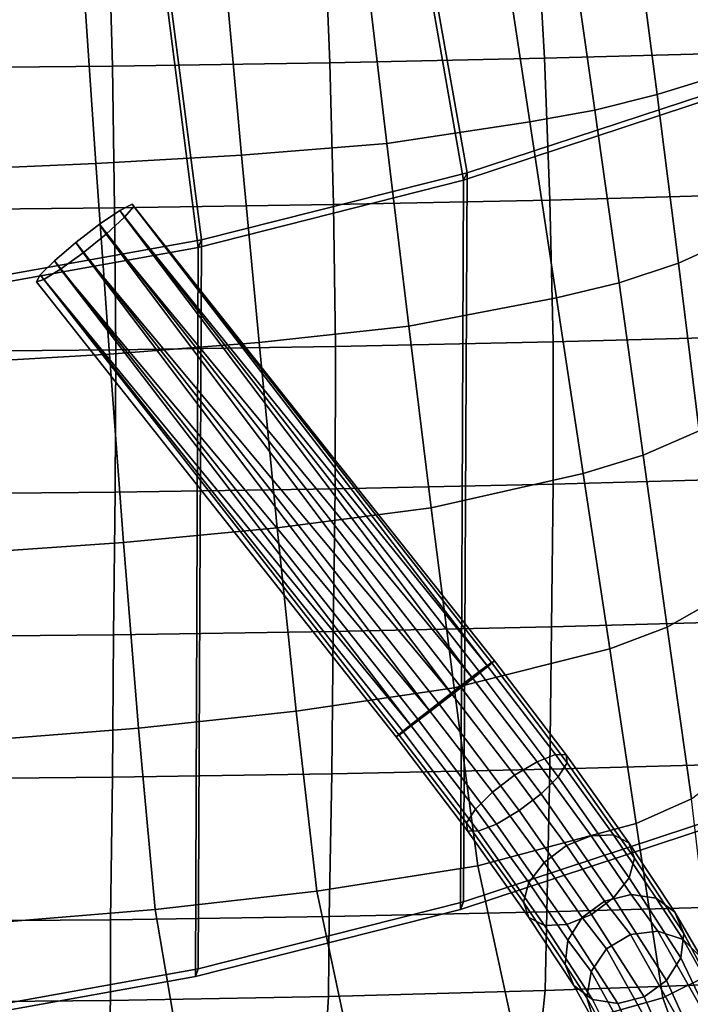
# Model space of a CAD drawing. Units: inches. Extents: x -11 to 10.7, y -9.2 to 12.6.
# Drawn here: x 3.4 to 7.4, y -6.2 to -0.3 of the extents above; entities that cross this region are included whole.
import ezdxf

# ---------------------------------------------------------------- set-up
doc = ezdxf.new("R2010")
doc.units = ezdxf.units.IN
doc.header["$MEASUREMENT"] = 0
for name, color, linetype in [('AFUFU-3D-CH-BA', 2, 'Continuous'), ('AFUFU-3D-CH-LG', 2, 'Continuous'), ('AFUFU-3D-CH-ST', 2, 'Continuous')]:
    doc.layers.add(name, color=color, linetype=linetype)

msp = doc.modelspace()

# ---------------------------------------------------------------- linework, layer by layer
at = {"layer": 'AFUFU-3D-CH-BA'}
for points in [[(2.1264, 6.6051, 14.0433), (2.8401, -1.9286, 15.2681), (4.4546, -1.6394, 15.3077), (3.4037, 6.5775, 14.097)], [(3.4037, 6.5775, 14.097), (4.4546, -1.6394, 15.3077), (6.0443, -1.2368, 15.3616), (4.6798, 6.5389, 14.1721)], [(3.421, 6.5194, 13.7269), (4.4742, -1.594, 14.9239), (2.8572, -1.8833, 14.8842), (2.1378, 6.5459, 13.6732)], [(4.7028, 6.4823, 13.8021), (6.0666, -1.1923, 14.9778), (4.4742, -1.594, 14.9239), (3.421, 6.5194, 13.7269)], [(4.6798, 6.5389, 14.1721), (6.0443, -1.2368, 15.3616), (7.6013, -0.724, 15.4278), (5.954, 6.4894, 14.2686)], [(5.9828, 6.4348, 13.8987), (7.6265, -0.6803, 15.0439), (6.0666, -1.1923, 14.9778), (4.7028, 6.4823, 13.8021)], [(5.954, 6.4894, 14.2686), (7.6013, -0.724, 15.4278), (9.1185, -0.104, 15.5041), (7.2259, 6.429, 14.3863)], [(7.2606, 6.377, 14.0166), (9.1439, -0.0632, 15.1201), (7.6265, -0.6803, 15.0439), (5.9828, 6.4348, 13.8987)], [(7.6265, -0.6803, 15.0439), (7.6013, -5.0477, 15.9092), (6.0442, -5.5605, 15.843), (6.0666, -1.1923, 14.9778)], [(7.6265, -0.6803, 15.0439), (7.6013, -0.724, 15.4278), (6.0443, -1.2368, 15.3616), (6.0666, -1.1923, 14.9778)], [(6.0443, -1.2368, 15.3616), (6.0271, -5.6058, 16.227), (7.5842, -5.0929, 16.2931), (7.6013, -0.724, 15.4278)], [(4.4546, -1.6394, 15.3077), (4.4375, -6.0083, 16.1731), (6.0271, -5.6058, 16.227), (6.0443, -1.2368, 15.3616)], [(6.0666, -1.1923, 14.9778), (6.0443, -1.2368, 15.3616), (4.4546, -1.6394, 15.3077), (4.4742, -1.594, 14.9239)], [(6.0666, -1.1923, 14.9778), (6.0442, -5.5605, 15.843), (4.4546, -5.9631, 15.7892), (4.4742, -1.594, 14.9239)], [(2.8401, -1.9286, 15.2681), (2.823, -6.2975, 16.1335), (4.4375, -6.0083, 16.1731), (4.4546, -1.6394, 15.3077)], [(4.4742, -1.594, 14.9239), (4.4546, -1.6394, 15.3077), (2.8401, -1.9286, 15.2681), (2.8572, -1.8833, 14.8842)], [(4.4742, -1.594, 14.9239), (4.4546, -5.9631, 15.7892), (2.8401, -6.2522, 15.7496), (2.8572, -1.8833, 14.8842)], [(6.0271, -5.6058, 16.227), (6.0442, -5.5605, 15.843), (7.6013, -5.0477, 15.9092), (7.5842, -5.0929, 16.2931)], [(4.4375, -6.0083, 16.1731), (4.4546, -5.9631, 15.7892), (6.0442, -5.5605, 15.843), (6.0271, -5.6058, 16.227)], [(2.823, -6.2975, 16.1335), (2.8401, -6.2522, 15.7496), (4.4546, -5.9631, 15.7892), (4.4375, -6.0083, 16.1731)]]:
    msp.add_3dface(points, dxfattribs=at)
at = {"layer": 'AFUFU-3D-CH-LG'}
for points in [[(6.1391, -4.1812, 15.2742), (6.2122, -4.1269, 15.1378), (4.0582, -1.3794, 14.73), (3.9833, -1.4179, 14.8841)], [(4.0689, -1.3942, 14.5559), (4.0129, -1.4591, 14.4018), (3.9833, -1.4179, 14.8841), (4.0582, -1.3794, 14.73)], [(6.1904, -4.1496, 14.8206), (4.0129, -1.4591, 14.4018), (4.0689, -1.3942, 14.5559)], [(6.2122, -4.1269, 15.1378), (6.2306, -4.1156, 14.9759), (4.0689, -1.3942, 14.5559), (4.0582, -1.3794, 14.73)], [(4.0689, -1.3942, 14.5559), (6.2306, -4.1156, 14.9759), (6.1904, -4.1496, 14.8206)], [(6.0256, -4.2677, 15.358), (6.1391, -4.1812, 15.2742), (3.9833, -1.4179, 14.8841), (3.8613, -1.501, 14.9829)], [(4.0129, -1.4591, 14.4018), (3.9031, -1.5591, 14.3029), (3.8613, -1.501, 14.9829), (3.9833, -1.4179, 14.8841)], [(6.0998, -4.222, 14.7025), (3.9031, -1.5591, 14.3029), (4.0129, -1.4591, 14.4018)], [(4.0129, -1.4591, 14.4018), (6.1904, -4.1496, 14.8206), (6.0998, -4.222, 14.7025)], [(5.8942, -4.3693, 15.3727), (6.0256, -4.2677, 15.358), (3.8613, -1.501, 14.9829), (3.7203, -1.6096, 15.0038)], [(3.9031, -1.5591, 14.3029), (3.7646, -1.6713, 14.2818), (3.7203, -1.6096, 15.0038), (3.8613, -1.501, 14.9829)], [(3.7646, -1.6713, 14.2818), (3.9031, -1.5591, 14.3029), (5.9766, -4.3186, 14.6451)], [(3.9031, -1.5591, 14.3029), (6.0998, -4.222, 14.7025), (5.9766, -4.3186, 14.6451)], [(5.8942, -4.3693, 15.3727), (3.7203, -1.6096, 15.0038), (3.5924, -1.7189, 14.942), (5.7709, -4.4659, 15.3153)], [(3.7646, -1.6713, 14.2818), (3.6292, -1.77, 14.3435), (3.5924, -1.7189, 14.942), (3.7203, -1.6096, 15.0038)], [(3.6292, -1.77, 14.3435), (3.7646, -1.6713, 14.2818), (5.8452, -4.4202, 14.6598)], [(3.7646, -1.6713, 14.2818), (5.9766, -4.3186, 14.6451), (5.8452, -4.4202, 14.6598)], [(5.7709, -4.4659, 15.3153), (3.5924, -1.7189, 14.942), (3.507, -1.8038, 14.8117), (5.6803, -4.5384, 15.1972)], [(3.6292, -1.77, 14.3435), (3.5278, -1.8326, 14.4737), (3.507, -1.8038, 14.8117), (3.5924, -1.7189, 14.942)], [(5.6803, -4.5384, 15.1972), (3.507, -1.8038, 14.8117), (3.4837, -1.8448, 14.6427), (5.6402, -4.5723, 15.0419)], [(3.5278, -1.8326, 14.4737), (3.4837, -1.8448, 14.6427), (3.507, -1.8038, 14.8117)], [(3.5278, -1.8326, 14.4737), (3.6292, -1.77, 14.3435), (5.7317, -4.5067, 14.7436)], [(3.6292, -1.77, 14.3435), (5.8452, -4.4202, 14.6598), (5.7317, -4.5067, 14.7436)], [(5.6402, -4.5723, 15.0419), (3.4837, -1.8448, 14.6427), (3.5278, -1.8326, 14.4737), (5.6585, -4.561, 14.88)], [(3.5278, -1.8326, 14.4737), (5.7317, -4.5067, 14.7436), (5.6585, -4.561, 14.88)], [(6.613, -4.8107, 15.218), (6.667, -4.7277, 15.0857), (6.2122, -4.1269, 15.1378), (6.1391, -4.1812, 15.2742)], [(6.6611, -4.6803, 14.9275), (6.5966, -4.6781, 14.7746), (6.1904, -4.1496, 14.8206), (6.2306, -4.1156, 14.9759)], [(6.667, -4.7277, 15.0857), (6.6611, -4.6803, 14.9275), (6.2306, -4.1156, 14.9759), (6.2122, -4.1269, 15.1378)], [(6.5098, -4.913, 15.2982), (6.613, -4.8107, 15.218), (6.1391, -4.1812, 15.2742), (6.0256, -4.2677, 15.358)], [(6.5966, -4.6781, 14.7746), (6.4861, -4.7213, 14.6575), (6.0998, -4.222, 14.7025), (6.1904, -4.1496, 14.8206)], [(6.4861, -4.7213, 14.6575), (6.3515, -4.8015, 14.5992), (5.9766, -4.3186, 14.6451), (6.0998, -4.222, 14.7025)], [(6.3778, -5.0142, 15.3103), (6.5098, -4.913, 15.2982), (6.0256, -4.2677, 15.358), (5.8942, -4.3693, 15.3727)], [(6.3515, -4.8015, 14.5992), (6.2196, -4.9028, 14.6114), (5.8452, -4.4202, 14.6598), (5.9766, -4.3186, 14.6451)], [(6.2196, -4.9028, 14.6114), (6.1164, -5.0051, 14.6916), (5.7317, -4.5067, 14.7436), (5.8452, -4.4202, 14.6598)], [(6.2433, -5.0944, 15.2521), (6.3778, -5.0142, 15.3103), (5.8942, -4.3693, 15.3727), (5.7709, -4.4659, 15.3153)], [(6.1328, -5.1377, 15.1349), (6.2433, -5.0944, 15.2521), (5.7709, -4.4659, 15.3153), (5.6803, -4.5384, 15.1972)], [(6.0682, -5.1354, 14.9821), (6.1328, -5.1377, 15.1349), (5.6803, -4.5384, 15.1972), (5.6402, -4.5723, 15.0419)], [(6.1164, -5.0051, 14.6916), (6.0624, -5.0881, 14.8239), (5.6585, -4.561, 14.88), (5.7317, -4.5067, 14.7436)], [(6.0624, -5.0881, 14.8239), (6.0682, -5.1354, 14.9821), (5.6402, -4.5723, 15.0419), (5.6585, -4.561, 14.88)], [(6.9437, -5.1588, 14.5046), (6.8101, -5.1652, 14.4052), (6.4861, -4.7213, 14.6575), (6.5966, -4.6781, 14.7746)], [(7.0364, -5.2064, 14.6337), (6.9437, -5.1588, 14.5046), (6.5966, -4.6781, 14.7746), (6.6611, -4.6803, 14.9275)], [(7.0697, -5.2983, 14.7669), (7.0364, -5.2064, 14.6337), (6.6611, -4.6803, 14.9275), (6.667, -4.7277, 15.0857)], [(6.8101, -5.1652, 14.4052), (6.662, -5.2241, 14.3552), (6.3515, -4.8015, 14.5992), (6.4861, -4.7213, 14.6575)], [(7.0372, -5.4165, 14.8778), (7.0697, -5.2983, 14.7669), (6.667, -4.7277, 15.0857), (6.613, -4.8107, 15.218)], [(6.662, -5.2241, 14.3552), (6.5287, -5.324, 14.3645), (6.2196, -4.9028, 14.6114), (6.3515, -4.8015, 14.5992)], [(6.9451, -5.5376, 14.9445), (7.0372, -5.4165, 14.8778), (6.613, -4.8107, 15.218), (6.5098, -4.913, 15.2982)], [(6.5287, -5.324, 14.3645), (6.4367, -5.445, 14.4312), (6.1164, -5.0051, 14.6916), (6.2196, -4.9028, 14.6114)], [(6.8119, -5.6374, 14.9538), (6.9451, -5.5376, 14.9445), (6.5098, -4.913, 15.2982), (6.3778, -5.0142, 15.3103)], [(6.4367, -5.445, 14.4312), (6.4041, -5.5632, 14.5422), (6.0624, -5.0881, 14.8239), (6.1164, -5.0051, 14.6916)], [(6.6638, -5.6964, 14.9038), (6.8119, -5.6374, 14.9538), (6.3778, -5.0142, 15.3103), (6.2433, -5.0944, 15.2521)], [(6.4041, -5.5632, 14.5422), (6.4375, -5.6552, 14.6754), (6.0682, -5.1354, 14.9821), (6.0624, -5.0881, 14.8239)], [(6.5302, -5.7027, 14.8044), (6.6638, -5.6964, 14.9038), (6.2433, -5.0944, 15.2521), (6.1328, -5.1377, 15.1349)], [(6.4375, -5.6552, 14.6754), (6.5302, -5.7027, 14.8044), (6.1328, -5.1377, 15.1349), (6.0682, -5.1354, 14.9821)], [(7.0494, -5.516, 13.9757), (6.891, -5.5572, 13.9424), (6.662, -5.2241, 14.3552), (6.8101, -5.1652, 14.4052)], [(7.1998, -5.5396, 14.0431), (7.0494, -5.516, 13.9757), (6.8101, -5.1652, 14.4052), (6.9437, -5.1588, 14.5046)], [(7.3126, -5.6233, 14.1313), (7.1998, -5.5396, 14.0431), (6.9437, -5.1588, 14.5046), (7.0364, -5.2064, 14.6337)], [(6.891, -5.5572, 13.9424), (6.7561, -5.655, 13.9497), (6.5287, -5.324, 14.3645), (6.662, -5.2241, 14.3552)], [(7.3653, -5.7505, 14.2226), (7.3126, -5.6233, 14.1313), (7.0364, -5.2064, 14.6337), (7.0697, -5.2983, 14.7669)], [(7.3475, -5.8961, 14.2992), (7.3653, -5.7505, 14.2226), (7.0697, -5.2983, 14.7669), (7.0372, -5.4165, 14.8778)], [(6.7561, -5.655, 13.9497), (6.6713, -5.79, 13.9963), (6.4367, -5.445, 14.4312), (6.5287, -5.324, 14.3645)], [(7.2627, -6.0312, 14.3457), (7.3475, -5.8961, 14.2992), (7.0372, -5.4165, 14.8778), (6.9451, -5.5376, 14.9445)], [(6.6713, -5.79, 13.9963), (6.6535, -5.9356, 14.0728), (6.4041, -5.5632, 14.5422), (6.4367, -5.445, 14.4312)], [(7.1278, -6.129, 14.353), (7.2627, -6.0312, 14.3457), (6.9451, -5.5376, 14.9445), (6.8119, -5.6374, 14.9538)], [(7.2095, -5.7359, 13.4057), (7.0457, -5.7562, 13.3848), (6.891, -5.5572, 13.9424), (7.0494, -5.516, 13.9757)], [(7.3618, -5.7856, 13.4448), (7.2095, -5.7359, 13.4057), (7.0494, -5.516, 13.9757), (7.1998, -5.5396, 14.0431)], [(7.4725, -5.8955, 13.4943), (7.3618, -5.7856, 13.4448), (7.1998, -5.5396, 14.0431), (7.3126, -5.6233, 14.1313)], [(6.6535, -5.9356, 14.0728), (6.7062, -6.0629, 14.1642), (6.4375, -5.6552, 14.6754), (6.4041, -5.5632, 14.5422)], [(7.0457, -5.7562, 13.3848), (6.9029, -5.8425, 13.3863), (6.7561, -5.655, 13.9497), (6.891, -5.5572, 13.9424)], [(6.7062, -6.0629, 14.1642), (6.8189, -6.1466, 14.2523), (6.5302, -5.7027, 14.8044), (6.4375, -5.6552, 14.6754)], [(6.9694, -6.1702, 14.3197), (7.1278, -6.129, 14.353), (6.8119, -5.6374, 14.9538), (6.6638, -5.6964, 14.9038)], [(6.9029, -5.8425, 13.3863), (6.8093, -5.9777, 13.4099), (6.6713, -5.79, 13.9963), (6.7561, -5.655, 13.9497)], [(7.5196, -6.0438, 13.5446), (7.4725, -5.8955, 13.4943), (7.3126, -5.6233, 14.1313), (7.3653, -5.7505, 14.2226)], [(6.8189, -6.1466, 14.2523), (6.9694, -6.1702, 14.3197), (6.6638, -5.6964, 14.9038), (6.5302, -5.7027, 14.8044)], [(8.4977, -8.3319, 0.7236), (8.3388, -8.4154, 0.7236), (6.9029, -5.8425, 13.3863), (7.0457, -5.7562, 13.3848)], [(8.6772, -8.3319, 0.7236), (8.4977, -8.3319, 0.7236), (7.0457, -5.7562, 13.3848), (7.2095, -5.7359, 13.4057)], [(8.8361, -8.4154, 0.7236), (8.6772, -8.3319, 0.7236), (7.2095, -5.7359, 13.4057), (7.3618, -5.7856, 13.4448)], [(7.4938, -6.2011, 13.5855), (7.5196, -6.0438, 13.5446), (7.3653, -5.7505, 14.2226), (7.3475, -5.8961, 14.2992)], [(6.8093, -5.9777, 13.4099), (6.7835, -6.135, 13.4508), (6.6535, -5.9356, 14.0728), (6.6713, -5.79, 13.9963)], [(8.8361, -8.4154, 0.7236), (7.3618, -5.7856, 13.4448), (7.4725, -5.8955, 13.4943)], [(8.3388, -8.4154, 0.7236), (8.2368, -8.5631, 0.7236), (6.8093, -5.9777, 13.4099), (6.9029, -5.8425, 13.3863)], [(7.4003, -6.3363, 13.6091), (7.4938, -6.2011, 13.5855), (7.3475, -5.8961, 14.2992), (7.2627, -6.0312, 14.3457)], [(6.7835, -6.135, 13.4508), (6.8306, -6.2833, 13.501), (6.7062, -6.0629, 14.1642), (6.6535, -5.9356, 14.0728)], [(6.8093, -5.9777, 13.4099), (8.2368, -8.5631, 0.7236), (8.2152, -8.7412, 0.7236), (6.7835, -6.135, 13.4508)], [(6.8306, -6.2833, 13.501), (6.9413, -6.3932, 13.5506), (6.8189, -6.1466, 14.2523), (6.7062, -6.0629, 14.1642)], [(7.2574, -6.4226, 13.6106), (7.4003, -6.3363, 13.6091), (7.2627, -6.0312, 14.3457), (7.1278, -6.129, 14.353)], [(8.2788, -8.9091, 0.7236), (6.8306, -6.2833, 13.501), (6.7835, -6.135, 13.4508), (8.2152, -8.7412, 0.7236)], [(7.0936, -6.4429, 13.5897), (7.2574, -6.4226, 13.6106), (7.1278, -6.129, 14.353), (6.9694, -6.1702, 14.3197)], [(6.9413, -6.3932, 13.5506), (7.0936, -6.4429, 13.5897), (6.9694, -6.1702, 14.3197), (6.8189, -6.1466, 14.2523)]]:
    msp.add_3dface(points, dxfattribs=at)
at = {"layer": 'AFUFU-3D-CH-ST'}
for points in [[(6.5303, -0.5063, 15.4489), (6.483, 0.3404, 15.2806), (7.7312, 0.3759, 15.4819), (7.7931, -0.4708, 15.6502)], [(3.9392, -0.5542, 15.1777), (3.9171, 0.2926, 15.0093), (5.2095, 0.3126, 15.1227), (5.2437, -0.5342, 15.2911)], [(5.2437, -0.5342, 15.2911), (5.2095, 0.3126, 15.1227), (6.483, 0.3404, 15.2806), (6.5303, -0.5063, 15.4489)], [(7.4094, 0.3529, 19.0357), (7.0739, 0.29, 18.9333), (7.2059, -0.7229, 19.1904), (7.5234, -0.6257, 19.2815)], [(2.6227, -0.5662, 15.1093), (2.6119, 0.2805, 14.9409), (3.9171, 0.2926, 15.0093), (3.9392, -0.5542, 15.1777)], [(7.0739, 0.29, 18.9333), (6.6853, 0.2195, 18.8352), (6.8318, -0.817, 19.0988), (7.2059, -0.7229, 19.1904)], [(6.6853, 0.2195, 18.8352), (6.2832, 0.1695, 18.7556), (6.4431, -0.8873, 19.0233), (6.8318, -0.817, 19.0988)], [(6.2832, 0.1695, 18.7556), (5.4549, 0.0834, 18.6299), (5.585, -1.0167, 18.8947), (6.4431, -0.8873, 19.0233)], [(5.4549, 0.0834, 18.6299), (4.6118, 0.0419, 18.5196), (4.7145, -1.0865, 18.7802), (5.585, -1.0167, 18.8947)], [(3.7623, 0.0124, 18.4333), (2.9083, -0.0096, 18.3724), (2.9654, -1.1743, 18.6267), (3.8409, -1.1371, 18.6903)], [(4.6118, 0.0419, 18.5196), (3.7623, 0.0124, 18.4333), (3.8409, -1.1371, 18.6903), (4.7145, -1.0865, 18.7802)], [(6.5629, -1.3553, 15.6136), (6.5303, -0.5063, 15.4489), (7.7931, -0.4708, 15.6502), (7.8385, -1.3198, 15.8149)], [(5.266, -1.3831, 15.4558), (5.2437, -0.5342, 15.2911), (6.5303, -0.5063, 15.4489), (6.5629, -1.3553, 15.6136)], [(2.6293, -1.4152, 15.274), (2.6227, -0.5662, 15.1093), (3.9392, -0.5542, 15.1777), (3.9531, -1.4031, 15.3424)], [(3.9531, -1.4031, 15.3424), (3.9392, -0.5542, 15.1777), (5.2437, -0.5342, 15.2911), (5.266, -1.3831, 15.4558)], [(7.5234, -0.6257, 19.2815), (7.2059, -0.7229, 19.1904), (7.334, -1.7331, 19.4525), (7.6297, -1.6007, 19.5289)], [(7.2059, -0.7229, 19.1904), (6.8318, -0.817, 19.0988), (6.9775, -1.8516, 19.3702), (7.334, -1.7331, 19.4525)], [(6.8318, -0.817, 19.0988), (6.4431, -0.8873, 19.0233), (6.6028, -1.9419, 19.2997), (6.9775, -1.8516, 19.3702)], [(6.4431, -0.8873, 19.0233), (5.585, -1.0167, 18.8947), (5.7163, -2.1122, 19.1684), (6.6028, -1.9419, 19.2997)], [(5.585, -1.0167, 18.8947), (4.7145, -1.0865, 18.7802), (4.8191, -2.2086, 19.0499), (5.7163, -2.1122, 19.1684)], [(4.7145, -1.0865, 18.7802), (3.8409, -1.1371, 18.6903), (3.9214, -2.2792, 18.9566), (4.8191, -2.2086, 19.0499)], [(3.8409, -1.1371, 18.6903), (2.9654, -1.1743, 18.6267), (3.0239, -2.3305, 18.8905), (3.9214, -2.2792, 18.9566)], [(5.2775, -2.2338, 15.6167), (5.266, -1.3831, 15.4558), (6.5629, -1.3553, 15.6136), (6.5819, -2.206, 15.7744)], [(6.5819, -2.206, 15.7744), (6.5629, -1.3553, 15.6136), (7.8385, -1.3198, 15.8149), (7.868, -2.1705, 15.9757)], [(2.6321, -2.2659, 15.4348), (2.6293, -1.4152, 15.274), (3.9531, -1.4031, 15.3424), (3.9594, -2.2538, 15.5033)], [(3.9594, -2.2538, 15.5033), (3.9531, -1.4031, 15.3424), (5.266, -1.3831, 15.4558), (5.2775, -2.2338, 15.6167)], [(7.6297, -1.6007, 19.5289), (7.334, -1.7331, 19.4525), (7.4582, -2.7388, 19.7189), (7.7278, -2.5686, 19.7766)], [(7.334, -1.7331, 19.4525), (6.9775, -1.8516, 19.3702), (7.1225, -2.8841, 19.6492), (7.4582, -2.7388, 19.7189)], [(6.9775, -1.8516, 19.3702), (6.6028, -1.9419, 19.2997), (6.7624, -2.9942, 19.5849), (7.1225, -2.8841, 19.6492)], [(6.6028, -1.9419, 19.2997), (5.7163, -2.1122, 19.1684), (5.8501, -3.2005, 19.4512), (6.7624, -2.9942, 19.5849)], [(5.7163, -2.1122, 19.1684), (4.8191, -2.2086, 19.0499), (4.9276, -3.3203, 19.3291), (5.8501, -3.2005, 19.4512)], [(6.5828, -3.0585, 15.9297), (6.5819, -2.206, 15.7744), (7.868, -2.1705, 15.9757), (7.8762, -3.023, 16.131)], [(4.8191, -2.2086, 19.0499), (3.9214, -2.2792, 18.9566), (4.006, -3.4084, 19.2328), (4.9276, -3.3203, 19.3291)], [(3.9561, -3.1063, 15.6586), (3.9594, -2.2538, 15.5033), (5.2775, -2.2338, 15.6167), (5.2749, -3.0863, 15.772)], [(5.2749, -3.0863, 15.772), (5.2775, -2.2338, 15.6167), (6.5819, -2.206, 15.7744), (6.5828, -3.0585, 15.9297)], [(2.63, -3.1184, 15.5902), (2.6321, -2.2659, 15.4348), (3.9594, -2.2538, 15.5033), (3.9561, -3.1063, 15.6586)], [(3.9214, -2.2792, 18.9566), (3.0239, -2.3305, 18.8905), (3.0857, -3.4723, 19.1642), (4.006, -3.4084, 19.2328)], [(7.4582, -2.7388, 19.7189), (7.1225, -2.8841, 19.6492), (7.2664, -3.9146, 19.9353), (7.5758, -3.7387, 19.9882)], [(7.1225, -2.8841, 19.6492), (6.7624, -2.9942, 19.5849), (6.9217, -4.0442, 19.8787), (7.2664, -3.9146, 19.9353)], [(6.7624, -2.9942, 19.5849), (5.8501, -3.2005, 19.4512), (5.9879, -4.2791, 19.7431), (6.9217, -4.0442, 19.8787)], [(5.2632, -3.94, 15.923), (5.2749, -3.0863, 15.772), (6.5828, -3.0585, 15.9297), (6.5715, -3.9122, 16.0807)], [(6.5715, -3.9122, 16.0807), (6.5828, -3.0585, 15.9297), (7.8762, -3.023, 16.131), (7.8692, -3.8767, 16.282)], [(2.6248, -3.9721, 15.7412), (2.63, -3.1184, 15.5902), (3.9561, -3.1063, 15.6586), (3.9467, -3.96, 15.8097)], [(3.9467, -3.96, 15.8097), (3.9561, -3.1063, 15.6586), (5.2749, -3.0863, 15.772), (5.2632, -3.94, 15.923)], [(5.8501, -3.2005, 19.4512), (4.9276, -3.3203, 19.3291), (5.042, -4.4176, 19.6181), (5.9879, -4.2791, 19.7431)], [(4.9276, -3.3203, 19.3291), (4.006, -3.4084, 19.2328), (4.0966, -4.5195, 19.5192), (5.042, -4.4176, 19.6181)], [(4.006, -3.4084, 19.2328), (3.0857, -3.4723, 19.1642), (3.1522, -4.5932, 19.4486), (4.0966, -4.5195, 19.5192)], [(7.5758, -3.7387, 19.9882), (7.2664, -3.9146, 19.9353), (7.4112, -4.9428, 20.2289), (7.6927, -4.7306, 20.2613)], [(6.5629, -4.766, 16.2313), (6.5715, -3.9122, 16.0807), (7.8692, -3.8767, 16.282), (7.8633, -4.7305, 16.4325)], [(3.9399, -4.8138, 15.9602), (3.9467, -3.96, 15.8097), (5.2632, -3.94, 15.923), (5.2545, -4.7938, 16.0736)], [(5.2545, -4.7938, 16.0736), (5.2632, -3.94, 15.923), (6.5715, -3.9122, 16.0807), (6.5629, -4.766, 16.2313)], [(7.2664, -3.9146, 19.9353), (6.9217, -4.0442, 19.8787), (7.081, -5.0917, 20.1812), (7.4112, -4.9428, 20.2289)], [(2.6211, -4.8258, 15.8918), (2.6248, -3.9721, 15.7412), (3.9467, -3.96, 15.8097), (3.9399, -4.8138, 15.9602)], [(6.9217, -4.0442, 19.8787), (5.9879, -4.2791, 19.7431), (6.1309, -5.3456, 20.0442), (7.081, -5.0917, 20.1812)], [(5.9879, -4.2791, 19.7431), (5.042, -4.4176, 19.6181), (5.1644, -5.4963, 19.9171), (6.1309, -5.3456, 20.0442)], [(5.042, -4.4176, 19.6181), (4.0966, -4.5195, 19.5192), (4.1953, -5.6072, 19.8164), (5.1644, -5.4963, 19.9171)], [(4.0966, -4.5195, 19.5192), (3.1522, -4.5932, 19.4486), (3.2251, -5.6873, 19.7443), (4.1953, -5.6072, 19.8164)], [(5.239, -5.648, 16.2198), (5.2545, -4.7938, 16.0736), (6.5629, -4.766, 16.2313), (6.5445, -5.6202, 16.3774)], [(6.5445, -5.6202, 16.3774), (6.5629, -4.766, 16.2313), (7.8633, -4.7305, 16.4325), (7.8438, -5.5847, 16.5787)], [(2.1152, -5.68, 16.0379), (2.6211, -4.8258, 15.8918), (3.9399, -4.8138, 15.9602), (3.9287, -5.668, 16.1064)], [(3.9287, -5.668, 16.1064), (3.9399, -4.8138, 15.9602), (5.2545, -4.7938, 16.0736), (5.239, -5.648, 16.2198)], [(7.4112, -4.9428, 20.2289), (7.081, -5.0917, 20.1812), (7.24, -6.1367, 20.4922), (7.5342, -5.9893, 20.5287)], [(7.081, -5.0917, 20.1812), (6.1309, -5.3456, 20.0442), (6.3564, -6.3852, 20.3648), (7.24, -6.1367, 20.4922)], [(6.1309, -5.3456, 20.0442), (5.1644, -5.4963, 19.9171), (5.3881, -6.5416, 20.2362), (6.3564, -6.3852, 20.3648)], [(5.1644, -5.4963, 19.9171), (4.1953, -5.6072, 19.8164), (4.3761, -6.6602, 20.1302), (5.3881, -6.5416, 20.2362)], [(6.5445, -5.6202, 16.3774), (7.8438, -5.5847, 16.5787), (7.824, -6.0468, 16.6558), (6.5345, -6.0921, 16.4597)], [(4.1953, -5.6072, 19.8164), (3.2251, -5.6873, 19.7443), (3.3539, -6.7458, 20.0539), (4.3761, -6.6602, 20.1302)], [(3.9287, -5.668, 16.1064), (5.239, -5.648, 16.2198), (5.2349, -6.127, 16.306), (3.9276, -6.152, 16.1955)], [(5.239, -5.648, 16.2198), (6.5445, -5.6202, 16.3774), (6.5345, -6.0921, 16.4597), (5.2349, -6.127, 16.306)], [(2.1152, -5.68, 16.0379), (3.9287, -5.668, 16.1064), (3.9276, -6.152, 16.1955), (2.1152, -6.1671, 16.1288)], [(7.6557, -6.1747, 20.5726), (7.5342, -5.9893, 20.5287), (7.24, -6.1367, 20.4922), (7.3156, -6.3452, 20.5304)], [(6.5345, -6.0921, 16.4597), (7.824, -6.0468, 16.6558), (7.7441, -6.5214, 16.7211), (6.4828, -6.5913, 16.538)], [(3.9276, -6.152, 16.1955), (5.2349, -6.127, 16.306), (5.2031, -6.6438, 16.3942), (3.9098, -6.6815, 16.2909)], [(5.2349, -6.127, 16.306), (6.5345, -6.0921, 16.4597), (6.4828, -6.5913, 16.538), (5.2031, -6.6438, 16.3942)], [(2.1152, -6.1671, 16.1288), (3.9276, -6.152, 16.1955), (3.9098, -6.6815, 16.2909), (2.1072, -6.7042, 16.2286)], [(7.24, -6.1367, 20.4922), (6.3564, -6.3852, 20.3648), (6.3998, -6.6027, 20.3983), (7.3156, -6.3452, 20.5304)]]:
    msp.add_3dface(points, dxfattribs=at)

doc.saveas('drawing.dxf')
